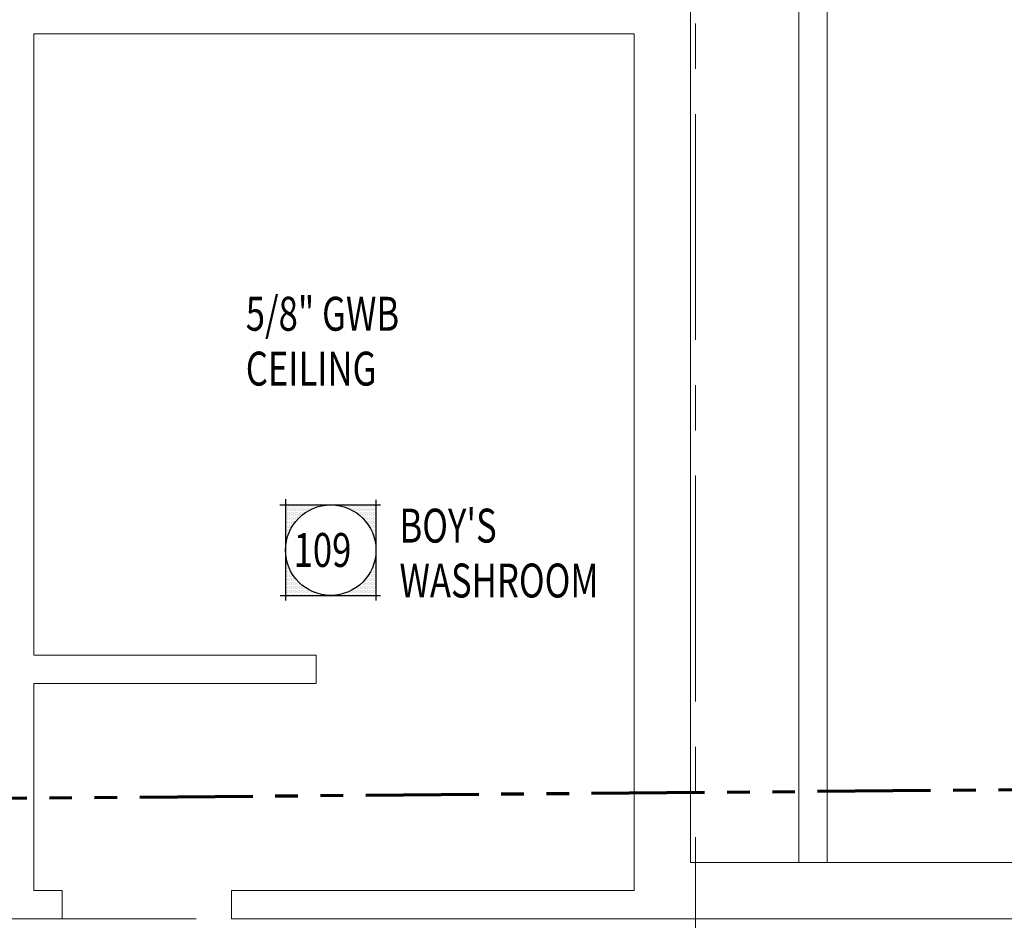
# Model space of a CAD drawing. Units: inches. Extents: x -2 to 13746, y -3167 to 2094.
# Drawn here: x 7708 to 7917, y 947 to 1138 of the extents above; entities that cross this region are included whole.
import ezdxf

# ---------------------------------------------------------------- set-up
doc = ezdxf.new("R2010")
doc.units = ezdxf.units.IN
doc.header["$LTSCALE"] = 48
doc.header["$MEASUREMENT"] = 0
doc.linetypes.add('CENTER', pattern=[2, 1.25, -0.25, 0.25, -0.25])
doc.linetypes.add('PHANTOM2', pattern=[1.25, 0.625, -0.125, 0.125, -0.125, 0.125, -0.125])
doc.layers.get('0').update_dxf_attribs({"linetype": 'CONTINUOUS'})
for name, color, linetype, lineweight in [('BAYLINE', 1, 'CENTER', 13), ('HATCH', 1, 'CONTINUOUS', 13), ('match line', 26, 'PHANTOM2', 70), ('TEXT10250', 2, 'CONTINUOUS', 25), ('WALLS', 3, 'CONTINUOUS', 13)]:
    doc.layers.add(name, color=color, linetype=linetype, lineweight=lineweight)
doc.styles.add('ROMANS', font='romans', dxfattribs={"width": 0.75, "height": 10})

msp = doc.modelspace()

# ---------------------------------------------------------------- linework, layer by layer
at = {"color": 0}
for p, q in [((7764.53, 1034.76), (7764.53, 1034.76)), ((7764.53, 1034.19), (7764.53, 1034.19)), ((7764.53, 1033.63), (7764.53, 1033.63)), ((7764.67, 1035.04), (7764.67, 1035.04)), ((7764.67, 1034.47), (7764.67, 1034.47)), ((7764.67, 1033.91), (7764.67, 1033.91)), ((7764.67, 1033.35), (7764.67, 1033.35)), ((7764.81, 1034.76), (7764.81, 1034.76)), ((7764.81, 1034.19), (7764.81, 1034.19)), ((7764.81, 1033.63), (7764.81, 1033.63)), ((7764.95, 1035.04), (7764.95, 1035.04)), ((7764.95, 1034.47), (7764.95, 1034.47)), ((7764.95, 1033.91), (7764.95, 1033.91)), ((7764.95, 1033.35), (7764.95, 1033.35)), ((7765.09, 1034.76), (7765.09, 1034.76)), ((7765.09, 1034.19), (7765.09, 1034.19)), ((7765.09, 1033.63), (7765.09, 1033.63)), ((7765.23, 1035.04), (7765.23, 1035.04)), ((7765.23, 1034.47), (7765.23, 1034.47)), ((7765.23, 1033.91), (7765.23, 1033.91)), ((7765.23, 1033.35), (7765.23, 1033.35)), ((7765.37, 1034.76), (7765.37, 1034.76)), ((7765.37, 1034.19), (7765.37, 1034.19)), ((7765.37, 1033.63), (7765.37, 1033.63)), ((7765.51, 1035.04), (7765.51, 1035.04)), ((7765.51, 1034.47), (7765.51, 1034.47)), ((7765.51, 1033.91), (7765.51, 1033.91)), ((7765.51, 1033.35), (7765.51, 1033.35)), ((7765.65, 1034.76), (7765.65, 1034.76)), ((7765.65, 1034.19), (7765.65, 1034.19)), ((7765.65, 1033.63), (7765.65, 1033.63)), ((7765.79, 1035.04), (7765.79, 1035.04)), ((7765.79, 1034.47), (7765.79, 1034.47)), ((7765.79, 1033.91), (7765.79, 1033.91)), ((7765.79, 1033.35), (7765.79, 1033.35)), ((7765.93, 1034.76), (7765.93, 1034.76)), ((7765.93, 1034.19), (7765.93, 1034.19)), ((7765.93, 1033.63), (7765.93, 1033.63)), ((7766.07, 1035.04), (7766.07, 1035.04)), ((7766.07, 1034.47), (7766.07, 1034.47)), ((7766.07, 1033.91), (7766.07, 1033.91)), ((7766.07, 1033.35), (7766.07, 1033.35)), ((7766.21, 1034.76), (7766.21, 1034.76)), ((7766.21, 1034.19), (7766.21, 1034.19)), ((7766.21, 1033.63), (7766.21, 1033.63)), ((7766.35, 1035.04), (7766.35, 1035.04)), ((7766.35, 1034.47), (7766.35, 1034.47)), ((7766.35, 1033.91), (7766.35, 1033.91)), ((7766.35, 1033.35), (7766.35, 1033.35)), ((7766.49, 1034.76), (7766.49, 1034.76)), ((7766.49, 1034.19), (7766.49, 1034.19)), ((7766.49, 1033.63), (7766.49, 1033.63)), ((7766.63, 1035.04), (7766.63, 1035.04)), ((7766.63, 1034.47), (7766.63, 1034.47)), ((7766.63, 1033.91), (7766.63, 1033.91)), ((7766.63, 1033.35), (7766.63, 1033.35)), ((7766.78, 1034.76), (7766.78, 1034.76)), ((7766.78, 1034.19), (7766.78, 1034.19)), ((7766.78, 1033.63), (7766.78, 1033.63)), ((7766.92, 1035.04), (7766.92, 1035.04)), ((7766.92, 1034.47), (7766.92, 1034.47)), ((7766.92, 1033.91), (7766.92, 1033.91)), ((7766.92, 1033.35), (7766.92, 1033.35)), ((7767.06, 1034.76), (7767.06, 1034.76)), ((7767.06, 1034.19), (7767.06, 1034.19)), ((7767.06, 1033.63), (7767.06, 1033.63)), ((7767.2, 1035.04), (7767.2, 1035.04)), ((7767.2, 1034.47), (7767.2, 1034.47)), ((7767.2, 1033.91), (7767.2, 1033.91)), ((7767.2, 1033.35), (7767.2, 1033.35)), ((7767.34, 1034.76), (7767.34, 1034.76)), ((7767.34, 1034.19), (7767.34, 1034.19)), ((7767.34, 1033.63), (7767.34, 1033.63)), ((7767.48, 1035.04), (7767.48, 1035.04)), ((7767.48, 1034.47), (7767.48, 1034.47)), ((7767.48, 1033.91), (7767.48, 1033.91)), ((7767.48, 1033.35), (7767.48, 1033.35)), ((7767.62, 1034.76), (7767.62, 1034.76)), ((7767.62, 1034.19), (7767.62, 1034.19)), ((7767.62, 1033.63), (7767.62, 1033.63)), ((7767.76, 1035.04), (7767.76, 1035.04)), ((7767.76, 1034.47), (7767.76, 1034.47)), ((7767.76, 1033.91), (7767.76, 1033.91)), ((7767.76, 1033.35), (7767.76, 1033.35)), ((7767.9, 1034.76), (7767.9, 1034.76)), ((7767.9, 1034.19), (7767.9, 1034.19)), ((7767.9, 1033.63), (7767.9, 1033.63)), ((7768.04, 1035.04), (7768.04, 1035.04)), ((7768.04, 1034.47), (7768.04, 1034.47)), ((7768.04, 1033.91), (7768.04, 1033.91)), ((7768.04, 1033.35), (7768.04, 1033.35)), ((7768.18, 1034.76), (7768.18, 1034.76)), ((7768.18, 1034.19), (7768.18, 1034.19)), ((7768.18, 1033.63), (7768.18, 1033.63)), ((7768.32, 1035.04), (7768.32, 1035.04)), ((7768.32, 1034.47), (7768.32, 1034.47)), ((7768.32, 1033.91), (7768.32, 1033.91)), ((7768.32, 1033.35), (7768.32, 1033.35)), ((7768.46, 1034.76), (7768.46, 1034.76)), ((7768.46, 1034.19), (7768.46, 1034.19)), ((7768.46, 1033.63), (7768.46, 1033.63)), ((7768.6, 1035.04), (7768.6, 1035.04)), ((7768.6, 1034.47), (7768.6, 1034.47)), ((7768.6, 1033.91), (7768.6, 1033.91)), ((7768.74, 1034.76), (7768.74, 1034.76)), ((7768.74, 1034.19), (7768.74, 1034.19)), ((7768.74, 1033.63), (7768.74, 1033.63)), ((7768.88, 1035.04), (7768.88, 1035.04)), ((7768.88, 1034.47), (7768.88, 1034.47)), ((7768.88, 1033.91), (7768.88, 1033.91)), ((7769.03, 1034.76), (7769.03, 1034.76)), ((7769.03, 1034.19), (7769.03, 1034.19)), ((7769.17, 1035.04), (7769.17, 1035.04)), ((7769.17, 1034.47), (7769.17, 1034.47)), ((7769.17, 1033.91), (7769.17, 1033.91)), ((7769.31, 1034.76), (7769.31, 1034.76)), ((7769.31, 1034.19), (7769.31, 1034.19)), ((7769.45, 1035.04), (7769.45, 1035.04)), ((7769.45, 1034.47), (7769.45, 1034.47)), ((7769.59, 1034.76), (7769.59, 1034.76)), ((7769.59, 1034.19), (7769.59, 1034.19)), ((7769.73, 1035.04), (7769.73, 1035.04)), ((7769.73, 1034.47), (7769.73, 1034.47)), ((7769.87, 1034.76), (7769.87, 1034.76)), ((7769.87, 1034.19), (7769.87, 1034.19)), ((7770.01, 1035.04), (7770.01, 1035.04)), ((7770.01, 1034.47), (7770.01, 1034.47)), ((7770.15, 1034.76), (7770.15, 1034.76)), ((7770.29, 1035.04), (7770.29, 1035.04)), ((7770.29, 1034.47), (7770.29, 1034.47)), ((7770.43, 1034.76), (7770.43, 1034.76)), ((7770.57, 1035.04), (7770.57, 1035.04)), ((7770.71, 1034.76), (7770.71, 1034.76)), ((7770.85, 1035.04), (7770.85, 1035.04)), ((7770.99, 1034.76), (7770.99, 1034.76)), ((7771.13, 1035.04), (7771.13, 1035.04)), ((7771.28, 1034.76), (7771.28, 1034.76)), ((7771.42, 1035.04), (7771.42, 1035.04)), ((7771.7, 1035.04), (7771.7, 1035.04)), ((7771.98, 1035.04), (7771.98, 1035.04)), ((7772.26, 1035.04), (7772.26, 1035.04)), ((7772.54, 1035.04), (7772.54, 1035.04)), ((7775.63, 1035.04), (7775.63, 1035.04)), ((7775.92, 1035.04), (7775.92, 1035.04)), ((7776.2, 1035.04), (7776.2, 1035.04)), ((7776.48, 1035.04), (7776.48, 1035.04)), ((7776.76, 1035.04), (7776.76, 1035.04)), ((7776.9, 1034.76), (7776.9, 1034.76)), ((7777.04, 1035.04), (7777.04, 1035.04)), ((7777.18, 1034.76), (7777.18, 1034.76)), ((7777.32, 1035.04), (7777.32, 1035.04)), ((7777.46, 1034.76), (7777.46, 1034.76)), ((7777.6, 1035.04), (7777.6, 1035.04)), ((7777.6, 1034.47), (7777.6, 1034.47)), ((7777.74, 1034.76), (7777.74, 1034.76)), ((7777.88, 1035.04), (7777.88, 1035.04)), ((7777.88, 1034.47), (7777.88, 1034.47)), ((7778.03, 1034.76), (7778.03, 1034.76)), ((7778.17, 1035.04), (7778.17, 1035.04)), ((7778.17, 1034.47), (7778.17, 1034.47)), ((7778.31, 1034.76), (7778.31, 1034.76)), ((7778.31, 1034.19), (7778.31, 1034.19)), ((7778.45, 1035.04), (7778.45, 1035.04)), ((7778.45, 1034.47), (7778.45, 1034.47)), ((7778.59, 1034.76), (7778.59, 1034.76)), ((7778.59, 1034.19), (7778.59, 1034.19)), ((7778.73, 1035.04), (7778.73, 1035.04)), ((7778.73, 1034.47), (7778.73, 1034.47)), ((7778.87, 1034.76), (7778.87, 1034.76)), ((7778.87, 1034.19), (7778.87, 1034.19)), ((7779.01, 1035.04), (7779.01, 1035.04)), ((7779.01, 1034.47), (7779.01, 1034.47)), ((7779.01, 1033.91), (7779.01, 1033.91)), ((7779.15, 1034.76), (7779.15, 1034.76)), ((7779.15, 1034.19), (7779.15, 1034.19)), ((7779.29, 1035.04), (7779.29, 1035.04)), ((7779.29, 1034.47), (7779.29, 1034.47)), ((7779.29, 1033.91), (7779.29, 1033.91)), ((7779.43, 1034.76), (7779.43, 1034.76)), ((7779.43, 1034.19), (7779.43, 1034.19)), ((7779.43, 1033.63), (7779.43, 1033.63)), ((7779.57, 1035.04), (7779.57, 1035.04)), ((7779.57, 1034.47), (7779.57, 1034.47)), ((7779.57, 1033.91), (7779.57, 1033.91)), ((7779.71, 1034.76), (7779.71, 1034.76)), ((7779.71, 1034.19), (7779.71, 1034.19)), ((7779.71, 1033.63), (7779.71, 1033.63)), ((7779.85, 1035.04), (7779.85, 1035.04)), ((7779.85, 1034.47), (7779.85, 1034.47)), ((7779.85, 1033.91), (7779.85, 1033.91)), ((7779.85, 1033.35), (7779.85, 1033.35)), ((7779.99, 1034.76), (7779.99, 1034.76)), ((7779.99, 1034.19), (7779.99, 1034.19)), ((7779.99, 1033.63), (7779.99, 1033.63)), ((7780.13, 1035.04), (7780.13, 1035.04)), ((7780.13, 1034.47), (7780.13, 1034.47)), ((7780.13, 1033.91), (7780.13, 1033.91)), ((7780.13, 1033.35), (7780.13, 1033.35)), ((7780.28, 1034.76), (7780.28, 1034.76)), ((7780.28, 1034.19), (7780.28, 1034.19)), ((7780.28, 1033.63), (7780.28, 1033.63)), ((7780.42, 1035.04), (7780.42, 1035.04)), ((7780.42, 1034.47), (7780.42, 1034.47)), ((7780.42, 1033.91), (7780.42, 1033.91)), ((7780.42, 1033.35), (7780.42, 1033.35)), ((7780.56, 1034.76), (7780.56, 1034.76)), ((7780.56, 1034.19), (7780.56, 1034.19)), ((7780.56, 1033.63), (7780.56, 1033.63)), ((7780.7, 1035.04), (7780.7, 1035.04)), ((7780.7, 1034.47), (7780.7, 1034.47)), ((7780.7, 1033.91), (7780.7, 1033.91)), ((7780.7, 1033.35), (7780.7, 1033.35)), ((7780.84, 1034.76), (7780.84, 1034.76)), ((7780.84, 1034.19), (7780.84, 1034.19)), ((7780.84, 1033.63), (7780.84, 1033.63)), ((7780.98, 1035.04), (7780.98, 1035.04)), ((7780.98, 1034.47), (7780.98, 1034.47)), ((7780.98, 1033.91), (7780.98, 1033.91)), ((7780.98, 1033.35), (7780.98, 1033.35)), ((7781.12, 1034.76), (7781.12, 1034.76)), ((7781.12, 1034.19), (7781.12, 1034.19)), ((7781.12, 1033.63), (7781.12, 1033.63)), ((7781.26, 1035.04), (7781.26, 1035.04)), ((7781.26, 1034.47), (7781.26, 1034.47)), ((7781.26, 1033.91), (7781.26, 1033.91)), ((7781.26, 1033.35), (7781.26, 1033.35)), ((7781.4, 1034.76), (7781.4, 1034.76)), ((7781.4, 1034.19), (7781.4, 1034.19)), ((7781.4, 1033.63), (7781.4, 1033.63)), ((7781.54, 1035.04), (7781.54, 1035.04)), ((7781.54, 1034.47), (7781.54, 1034.47)), ((7781.54, 1033.91), (7781.54, 1033.91)), ((7781.54, 1033.35), (7781.54, 1033.35)), ((7781.68, 1034.76), (7781.68, 1034.76)), ((7781.68, 1034.19), (7781.68, 1034.19)), ((7781.68, 1033.63), (7781.68, 1033.63)), ((7781.82, 1035.04), (7781.82, 1035.04)), ((7781.82, 1034.47), (7781.82, 1034.47)), ((7781.82, 1033.91), (7781.82, 1033.91)), ((7781.82, 1033.35), (7781.82, 1033.35)), ((7781.96, 1034.76), (7781.96, 1034.76)), ((7781.96, 1034.19), (7781.96, 1034.19)), ((7781.96, 1033.63), (7781.96, 1033.63)), ((7782.1, 1035.04), (7782.1, 1035.04)), ((7782.1, 1034.47), (7782.1, 1034.47)), ((7782.1, 1033.91), (7782.1, 1033.91)), ((7782.1, 1033.35), (7782.1, 1033.35)), ((7782.24, 1034.76), (7782.24, 1034.76)), ((7782.24, 1034.19), (7782.24, 1034.19)), ((7782.24, 1033.63), (7782.24, 1033.63)), ((7782.38, 1035.04), (7782.38, 1035.04)), ((7782.38, 1034.47), (7782.38, 1034.47)), ((7782.38, 1033.91), (7782.38, 1033.91)), ((7782.38, 1033.35), (7782.38, 1033.35)), ((7782.53, 1034.76), (7782.53, 1034.76)), ((7782.53, 1034.19), (7782.53, 1034.19)), ((7782.53, 1033.63), (7782.53, 1033.63)), ((7782.67, 1035.04), (7782.67, 1035.04)), ((7782.67, 1034.47), (7782.67, 1034.47)), ((7782.67, 1033.91), (7782.67, 1033.91)), ((7782.67, 1033.35), (7782.67, 1033.35)), ((7782.81, 1034.76), (7782.81, 1034.76)), ((7782.81, 1034.19), (7782.81, 1034.19)), ((7782.81, 1033.63), (7782.81, 1033.63)), ((7782.95, 1035.04), (7782.95, 1035.04)), ((7782.95, 1034.47), (7782.95, 1034.47)), ((7782.95, 1033.91), (7782.95, 1033.91)), ((7782.95, 1033.35), (7782.95, 1033.35)), ((7783.09, 1034.76), (7783.09, 1034.76)), ((7783.09, 1034.19), (7783.09, 1034.19)), ((7783.09, 1033.63), (7783.09, 1033.63)), ((7783.23, 1035.04), (7783.23, 1035.04)), ((7783.23, 1034.47), (7783.23, 1034.47)), ((7783.23, 1033.91), (7783.23, 1033.91)), ((7783.23, 1033.35), (7783.23, 1033.35)), ((7783.37, 1034.76), (7783.37, 1034.76)), ((7783.37, 1034.19), (7783.37, 1034.19)), ((7783.37, 1033.63), (7783.37, 1033.63)), ((7783.51, 1035.04), (7783.51, 1035.04)), ((7783.51, 1034.47), (7783.51, 1034.47)), ((7783.51, 1033.91), (7783.51, 1033.91)), ((7783.51, 1033.35), (7783.51, 1033.35)), ((7783.65, 1034.76), (7783.65, 1034.76)), ((7783.65, 1034.19), (7783.65, 1034.19)), ((7783.65, 1033.63), (7783.65, 1033.63)), ((7764.53, 1033.07), (7764.53, 1033.07)), ((7764.53, 1032.51), (7764.53, 1032.51)), ((7764.53, 1031.94), (7764.53, 1031.94)), ((7764.53, 1031.38), (7764.53, 1031.38)), ((7764.67, 1032.79), (7764.67, 1032.79)), ((7764.67, 1032.22), (7764.67, 1032.22)), ((7764.67, 1031.66), (7764.67, 1031.66)), ((7764.81, 1033.07), (7764.81, 1033.07)), ((7764.81, 1032.51), (7764.81, 1032.51)), ((7764.81, 1031.94), (7764.81, 1031.94)), ((7764.81, 1031.38), (7764.81, 1031.38)), ((7764.95, 1032.79), (7764.95, 1032.79)), ((7764.95, 1032.22), (7764.95, 1032.22)), ((7764.95, 1031.66), (7764.95, 1031.66)), ((7765.09, 1033.07), (7765.09, 1033.07)), ((7765.09, 1032.51), (7765.09, 1032.51)), ((7765.09, 1031.94), (7765.09, 1031.94)), ((7765.09, 1031.38), (7765.09, 1031.38)), ((7765.23, 1032.79), (7765.23, 1032.79)), ((7765.23, 1032.22), (7765.23, 1032.22)), ((7765.23, 1031.66), (7765.23, 1031.66)), ((7765.37, 1033.07), (7765.37, 1033.07)), ((7765.37, 1032.51), (7765.37, 1032.51)), ((7765.37, 1031.94), (7765.37, 1031.94)), ((7765.37, 1031.38), (7765.37, 1031.38)), ((7765.51, 1032.79), (7765.51, 1032.79)), ((7765.51, 1032.22), (7765.51, 1032.22)), ((7765.51, 1031.66), (7765.51, 1031.66)), ((7765.65, 1033.07), (7765.65, 1033.07)), ((7765.65, 1032.51), (7765.65, 1032.51)), ((7765.65, 1031.94), (7765.65, 1031.94)), ((7765.65, 1031.38), (7765.65, 1031.38)), ((7765.79, 1032.79), (7765.79, 1032.79)), ((7765.79, 1032.22), (7765.79, 1032.22)), ((7765.79, 1031.66), (7765.79, 1031.66)), ((7765.93, 1033.07), (7765.93, 1033.07)), ((7765.93, 1032.51), (7765.93, 1032.51)), ((7765.93, 1031.94), (7765.93, 1031.94)), ((7765.93, 1031.38), (7765.93, 1031.38)), ((7766.07, 1032.79), (7766.07, 1032.79)), ((7766.07, 1032.22), (7766.07, 1032.22)), ((7766.07, 1031.66), (7766.07, 1031.66)), ((7766.21, 1033.07), (7766.21, 1033.07)), ((7766.21, 1032.51), (7766.21, 1032.51)), ((7766.21, 1031.94), (7766.21, 1031.94)), ((7766.21, 1031.38), (7766.21, 1031.38)), ((7766.35, 1032.79), (7766.35, 1032.79)), ((7766.35, 1032.22), (7766.35, 1032.22)), ((7766.35, 1031.66), (7766.35, 1031.66)), ((7766.49, 1033.07), (7766.49, 1033.07)), ((7766.49, 1032.51), (7766.49, 1032.51)), ((7766.49, 1031.94), (7766.49, 1031.94)), ((7766.63, 1032.79), (7766.63, 1032.79)), ((7766.63, 1032.22), (7766.63, 1032.22)), ((7766.63, 1031.66), (7766.63, 1031.66)), ((7766.78, 1033.07), (7766.78, 1033.07)), ((7766.78, 1032.51), (7766.78, 1032.51)), ((7766.78, 1031.94), (7766.78, 1031.94)), ((7766.92, 1032.79), (7766.92, 1032.79)), ((7766.92, 1032.22), (7766.92, 1032.22)), ((7767.06, 1033.07), (7767.06, 1033.07)), ((7767.06, 1032.51), (7767.06, 1032.51)), ((7767.2, 1032.79), (7767.2, 1032.79)), ((7767.34, 1033.07), (7767.34, 1033.07)), ((7767.34, 1032.51), (7767.34, 1032.51)), ((7767.48, 1032.79), (7767.48, 1032.79)), ((7767.62, 1033.07), (7767.62, 1033.07)), ((7767.9, 1033.07), (7767.9, 1033.07)), ((7780.28, 1033.07), (7780.28, 1033.07)), ((7780.42, 1032.79), (7780.42, 1032.79)), ((7780.56, 1033.07), (7780.56, 1033.07)), ((7780.7, 1032.79), (7780.7, 1032.79)), ((7780.84, 1033.07), (7780.84, 1033.07)), ((7780.84, 1032.51), (7780.84, 1032.51)), ((7780.98, 1032.79), (7780.98, 1032.79)), ((7780.98, 1032.22), (7780.98, 1032.22)), ((7781.12, 1033.07), (7781.12, 1033.07)), ((7781.12, 1032.51), (7781.12, 1032.51)), ((7781.26, 1032.79), (7781.26, 1032.79)), ((7781.26, 1032.22), (7781.26, 1032.22)), ((7781.4, 1033.07), (7781.4, 1033.07)), ((7781.4, 1032.51), (7781.4, 1032.51)), ((7781.4, 1031.94), (7781.4, 1031.94)), ((7781.54, 1032.79), (7781.54, 1032.79)), ((7781.54, 1032.22), (7781.54, 1032.22)), ((7781.54, 1031.66), (7781.54, 1031.66)), ((7781.68, 1033.07), (7781.68, 1033.07)), ((7781.68, 1032.51), (7781.68, 1032.51)), ((7781.68, 1031.94), (7781.68, 1031.94)), ((7781.82, 1032.79), (7781.82, 1032.79)), ((7781.82, 1032.22), (7781.82, 1032.22)), ((7781.82, 1031.66), (7781.82, 1031.66)), ((7781.96, 1033.07), (7781.96, 1033.07)), ((7781.96, 1032.51), (7781.96, 1032.51)), ((7781.96, 1031.94), (7781.96, 1031.94)), ((7781.96, 1031.38), (7781.96, 1031.38)), ((7782.1, 1032.79), (7782.1, 1032.79)), ((7782.1, 1032.22), (7782.1, 1032.22)), ((7782.1, 1031.66), (7782.1, 1031.66)), ((7782.24, 1033.07), (7782.24, 1033.07)), ((7782.24, 1032.51), (7782.24, 1032.51)), ((7782.24, 1031.94), (7782.24, 1031.94)), ((7782.24, 1031.38), (7782.24, 1031.38)), ((7782.38, 1032.79), (7782.38, 1032.79)), ((7782.38, 1032.22), (7782.38, 1032.22)), ((7782.38, 1031.66), (7782.38, 1031.66)), ((7782.53, 1033.07), (7782.53, 1033.07)), ((7782.53, 1032.51), (7782.53, 1032.51)), ((7782.53, 1031.94), (7782.53, 1031.94)), ((7782.53, 1031.38), (7782.53, 1031.38)), ((7782.67, 1032.79), (7782.67, 1032.79)), ((7782.67, 1032.22), (7782.67, 1032.22)), ((7782.67, 1031.66), (7782.67, 1031.66)), ((7782.81, 1033.07), (7782.81, 1033.07)), ((7782.81, 1032.51), (7782.81, 1032.51)), ((7782.81, 1031.94), (7782.81, 1031.94)), ((7782.81, 1031.38), (7782.81, 1031.38)), ((7782.95, 1032.79), (7782.95, 1032.79)), ((7782.95, 1032.22), (7782.95, 1032.22)), ((7782.95, 1031.66), (7782.95, 1031.66)), ((7783.09, 1033.07), (7783.09, 1033.07)), ((7783.09, 1032.51), (7783.09, 1032.51)), ((7783.09, 1031.94), (7783.09, 1031.94)), ((7783.09, 1031.38), (7783.09, 1031.38)), ((7783.23, 1032.79), (7783.23, 1032.79)), ((7783.23, 1032.22), (7783.23, 1032.22)), ((7783.23, 1031.66), (7783.23, 1031.66)), ((7783.37, 1033.07), (7783.37, 1033.07)), ((7783.37, 1032.51), (7783.37, 1032.51)), ((7783.37, 1031.94), (7783.37, 1031.94)), ((7783.37, 1031.38), (7783.37, 1031.38)), ((7783.51, 1032.79), (7783.51, 1032.79)), ((7783.51, 1032.22), (7783.51, 1032.22)), ((7783.51, 1031.66), (7783.51, 1031.66)), ((7783.65, 1033.07), (7783.65, 1033.07)), ((7783.65, 1032.51), (7783.65, 1032.51)), ((7783.65, 1031.94), (7783.65, 1031.94)), ((7783.65, 1031.38), (7783.65, 1031.38)), ((7764.53, 1030.82), (7764.53, 1030.82)), ((7764.53, 1030.26), (7764.53, 1030.26)), ((7764.53, 1029.69), (7764.53, 1029.69)), ((7764.53, 1029.13), (7764.53, 1029.13)), ((7764.67, 1031.1), (7764.67, 1031.1)), ((7764.67, 1030.54), (7764.67, 1030.54)), ((7764.67, 1029.97), (7764.67, 1029.97)), ((7764.67, 1029.41), (7764.67, 1029.41)), ((7764.81, 1030.82), (7764.81, 1030.82)), ((7764.81, 1030.26), (7764.81, 1030.26)), ((7764.81, 1029.69), (7764.81, 1029.69)), ((7764.81, 1029.13), (7764.81, 1029.13)), ((7764.95, 1031.1), (7764.95, 1031.1)), ((7764.95, 1030.54), (7764.95, 1030.54)), ((7764.95, 1029.97), (7764.95, 1029.97)), ((7764.95, 1029.41), (7764.95, 1029.41)), ((7765.09, 1030.82), (7765.09, 1030.82)), ((7765.09, 1030.26), (7765.09, 1030.26)), ((7765.09, 1029.69), (7765.09, 1029.69)), ((7765.09, 1029.13), (7765.09, 1029.13)), ((7765.23, 1031.1), (7765.23, 1031.1)), ((7765.23, 1030.54), (7765.23, 1030.54)), ((7765.23, 1029.97), (7765.23, 1029.97)), ((7765.23, 1029.41), (7765.23, 1029.41)), ((7765.37, 1030.82), (7765.37, 1030.82)), ((7765.37, 1030.26), (7765.37, 1030.26)), ((7765.37, 1029.69), (7765.37, 1029.69)), ((7765.51, 1031.1), (7765.51, 1031.1)), ((7765.51, 1030.54), (7765.51, 1030.54)), ((7765.51, 1029.97), (7765.51, 1029.97)), ((7765.65, 1030.82), (7765.65, 1030.82)), ((7765.65, 1030.26), (7765.65, 1030.26)), ((7765.79, 1031.1), (7765.79, 1031.1)), ((7765.79, 1030.54), (7765.79, 1030.54)), ((7765.93, 1030.82), (7765.93, 1030.82)), ((7766.07, 1031.1), (7766.07, 1031.1)), ((7782.1, 1031.1), (7782.1, 1031.1)), ((7782.24, 1030.82), (7782.24, 1030.82)), ((7782.38, 1031.1), (7782.38, 1031.1)), ((7782.38, 1030.54), (7782.38, 1030.54)), ((7782.53, 1030.82), (7782.53, 1030.82)), ((7782.53, 1030.26), (7782.53, 1030.26)), ((7782.67, 1031.1), (7782.67, 1031.1)), ((7782.67, 1030.54), (7782.67, 1030.54)), ((7782.67, 1029.97), (7782.67, 1029.97)), ((7782.81, 1030.82), (7782.81, 1030.82)), ((7782.81, 1030.26), (7782.81, 1030.26)), ((7782.81, 1029.69), (7782.81, 1029.69)), ((7782.95, 1031.1), (7782.95, 1031.1)), ((7782.95, 1030.54), (7782.95, 1030.54)), ((7782.95, 1029.97), (7782.95, 1029.97)), ((7782.95, 1029.41), (7782.95, 1029.41)), ((7783.09, 1030.82), (7783.09, 1030.82)), ((7783.09, 1030.26), (7783.09, 1030.26)), ((7783.09, 1029.69), (7783.09, 1029.69)), ((7783.09, 1029.13), (7783.09, 1029.13)), ((7783.23, 1031.1), (7783.23, 1031.1)), ((7783.23, 1030.54), (7783.23, 1030.54)), ((7783.23, 1029.97), (7783.23, 1029.97)), ((7783.23, 1029.41), (7783.23, 1029.41)), ((7783.37, 1030.82), (7783.37, 1030.82)), ((7783.37, 1030.26), (7783.37, 1030.26)), ((7783.37, 1029.69), (7783.37, 1029.69)), ((7783.37, 1029.13), (7783.37, 1029.13)), ((7783.51, 1031.1), (7783.51, 1031.1)), ((7783.51, 1030.54), (7783.51, 1030.54)), ((7783.51, 1029.97), (7783.51, 1029.97)), ((7783.51, 1029.41), (7783.51, 1029.41)), ((7783.65, 1030.82), (7783.65, 1030.82)), ((7783.65, 1030.26), (7783.65, 1030.26)), ((7783.65, 1029.69), (7783.65, 1029.69)), ((7783.65, 1029.13), (7783.65, 1029.13)), ((7764.53, 1028.57), (7764.53, 1028.57)), ((7764.53, 1028.01), (7764.53, 1028.01)), ((7764.53, 1027.44), (7764.53, 1027.44)), ((7764.67, 1028.85), (7764.67, 1028.85)), ((7764.67, 1028.29), (7764.67, 1028.29)), ((7764.67, 1027.72), (7764.67, 1027.72)), ((7764.81, 1028.57), (7764.81, 1028.57)), ((7764.95, 1028.85), (7764.95, 1028.85)), ((7783.23, 1028.85), (7783.23, 1028.85)), ((7783.37, 1028.57), (7783.37, 1028.57)), ((7783.37, 1028.01), (7783.37, 1028.01)), ((7783.51, 1028.85), (7783.51, 1028.85)), ((7783.51, 1028.29), (7783.51, 1028.29)), ((7783.51, 1027.72), (7783.51, 1027.72)), ((7783.65, 1028.57), (7783.65, 1028.57)), ((7783.65, 1028.01), (7783.65, 1028.01)), ((7783.65, 1027.44), (7783.65, 1027.44)), ((7764.53, 1026.88), (7764.53, 1026.88)), ((7783.65, 1026.88), (7783.65, 1026.88)), ((7783.65, 1026.32), (7783.65, 1026.32)), ((7764.53, 1024.07), (7764.53, 1024.07)), ((7764.53, 1023.51), (7764.53, 1023.51)), ((7764.53, 1022.94), (7764.53, 1022.94)), ((7764.67, 1023.22), (7764.67, 1023.22)), ((7783.37, 1022.94), (7783.37, 1022.94)), ((7783.51, 1023.79), (7783.51, 1023.79)), ((7783.51, 1023.22), (7783.51, 1023.22)), ((7783.65, 1024.63), (7783.65, 1024.63)), ((7783.65, 1024.07), (7783.65, 1024.07)), ((7783.65, 1023.51), (7783.65, 1023.51)), ((7783.65, 1022.94), (7783.65, 1022.94)), ((7764.53, 1022.38), (7764.53, 1022.38)), ((7764.53, 1021.82), (7764.53, 1021.82)), ((7764.53, 1021.26), (7764.53, 1021.26)), ((7764.67, 1022.66), (7764.67, 1022.66)), ((7764.67, 1022.1), (7764.67, 1022.1)), ((7764.67, 1021.54), (7764.67, 1021.54)), ((7764.67, 1020.97), (7764.67, 1020.97)), ((7764.81, 1022.38), (7764.81, 1022.38)), ((7764.81, 1021.82), (7764.81, 1021.82)), ((7764.81, 1021.26), (7764.81, 1021.26)), ((7764.95, 1022.1), (7764.95, 1022.1)), ((7764.95, 1021.54), (7764.95, 1021.54)), ((7764.95, 1020.97), (7764.95, 1020.97)), ((7765.09, 1021.82), (7765.09, 1021.82)), ((7765.09, 1021.26), (7765.09, 1021.26)), ((7765.23, 1021.54), (7765.23, 1021.54)), ((7765.23, 1020.97), (7765.23, 1020.97)), ((7765.37, 1021.26), (7765.37, 1021.26)), ((7765.51, 1020.97), (7765.51, 1020.97)), ((7782.67, 1020.97), (7782.67, 1020.97)), ((7782.81, 1021.26), (7782.81, 1021.26)), ((7782.95, 1021.54), (7782.95, 1021.54)), ((7782.95, 1020.97), (7782.95, 1020.97)), ((7783.09, 1021.82), (7783.09, 1021.82)), ((7783.09, 1021.26), (7783.09, 1021.26)), ((7783.23, 1022.66), (7783.23, 1022.66)), ((7783.23, 1022.1), (7783.23, 1022.1)), ((7783.23, 1021.54), (7783.23, 1021.54)), ((7783.23, 1020.97), (7783.23, 1020.97)), ((7783.37, 1022.38), (7783.37, 1022.38)), ((7783.37, 1021.82), (7783.37, 1021.82)), ((7783.37, 1021.26), (7783.37, 1021.26)), ((7783.51, 1022.66), (7783.51, 1022.66)), ((7783.51, 1022.1), (7783.51, 1022.1)), ((7783.51, 1021.54), (7783.51, 1021.54)), ((7783.51, 1020.97), (7783.51, 1020.97)), ((7783.65, 1022.38), (7783.65, 1022.38)), ((7783.65, 1021.82), (7783.65, 1021.82)), ((7783.65, 1021.26), (7783.65, 1021.26)), ((7764.53, 1020.69), (7764.53, 1020.69)), ((7764.53, 1020.13), (7764.53, 1020.13)), ((7764.53, 1019.57), (7764.53, 1019.57)), ((7764.53, 1019.01), (7764.53, 1019.01)), ((7764.67, 1020.41), (7764.67, 1020.41)), ((7764.67, 1019.85), (7764.67, 1019.85)), ((7764.67, 1019.29), (7764.67, 1019.29)), ((7764.67, 1018.72), (7764.67, 1018.72)), ((7764.81, 1020.69), (7764.81, 1020.69)), ((7764.81, 1020.13), (7764.81, 1020.13)), ((7764.81, 1019.57), (7764.81, 1019.57)), ((7764.81, 1019.01), (7764.81, 1019.01)), ((7764.95, 1020.41), (7764.95, 1020.41)), ((7764.95, 1019.85), (7764.95, 1019.85)), ((7764.95, 1019.29), (7764.95, 1019.29)), ((7764.95, 1018.72), (7764.95, 1018.72)), ((7765.09, 1020.69), (7765.09, 1020.69)), ((7765.09, 1020.13), (7765.09, 1020.13)), ((7765.09, 1019.57), (7765.09, 1019.57)), ((7765.09, 1019.01), (7765.09, 1019.01)), ((7765.23, 1020.41), (7765.23, 1020.41)), ((7765.23, 1019.85), (7765.23, 1019.85)), ((7765.23, 1019.29), (7765.23, 1019.29)), ((7765.23, 1018.72), (7765.23, 1018.72)), ((7765.37, 1020.69), (7765.37, 1020.69)), ((7765.37, 1020.13), (7765.37, 1020.13)), ((7765.37, 1019.57), (7765.37, 1019.57)), ((7765.37, 1019.01), (7765.37, 1019.01)), ((7765.51, 1020.41), (7765.51, 1020.41)), ((7765.51, 1019.85), (7765.51, 1019.85)), ((7765.51, 1019.29), (7765.51, 1019.29)), ((7765.51, 1018.72), (7765.51, 1018.72)), ((7765.65, 1020.69), (7765.65, 1020.69)), ((7765.65, 1020.13), (7765.65, 1020.13)), ((7765.65, 1019.57), (7765.65, 1019.57)), ((7765.65, 1019.01), (7765.65, 1019.01)), ((7765.79, 1020.41), (7765.79, 1020.41)), ((7765.79, 1019.85), (7765.79, 1019.85)), ((7765.79, 1019.29), (7765.79, 1019.29)), ((7765.79, 1018.72), (7765.79, 1018.72)), ((7765.93, 1020.13), (7765.93, 1020.13)), ((7765.93, 1019.57), (7765.93, 1019.57)), ((7765.93, 1019.01), (7765.93, 1019.01)), ((7766.07, 1019.85), (7766.07, 1019.85)), ((7766.07, 1019.29), (7766.07, 1019.29)), ((7766.07, 1018.72), (7766.07, 1018.72)), ((7766.21, 1019.57), (7766.21, 1019.57)), ((7766.21, 1019.01), (7766.21, 1019.01)), ((7766.35, 1019.29), (7766.35, 1019.29)), ((7766.35, 1018.72), (7766.35, 1018.72)), ((7766.49, 1019.57), (7766.49, 1019.57)), ((7766.49, 1019.01), (7766.49, 1019.01)), ((7766.63, 1019.29), (7766.63, 1019.29)), ((7766.63, 1018.72), (7766.63, 1018.72)), ((7766.78, 1019.01), (7766.78, 1019.01)), ((7766.92, 1018.72), (7766.92, 1018.72)), ((7767.2, 1018.72), (7767.2, 1018.72)), ((7780.98, 1018.72), (7780.98, 1018.72)), ((7781.12, 1019.01), (7781.12, 1019.01)), ((7781.26, 1018.72), (7781.26, 1018.72)), ((7781.4, 1019.01), (7781.4, 1019.01)), ((7781.54, 1019.29), (7781.54, 1019.29)), ((7781.54, 1018.72), (7781.54, 1018.72)), ((7781.68, 1019.57), (7781.68, 1019.57)), ((7781.68, 1019.01), (7781.68, 1019.01)), ((7781.82, 1019.85), (7781.82, 1019.85)), ((7781.82, 1019.29), (7781.82, 1019.29)), ((7781.82, 1018.72), (7781.82, 1018.72)), ((7781.96, 1019.57), (7781.96, 1019.57)), ((7781.96, 1019.01), (7781.96, 1019.01)), ((7782.1, 1019.85), (7782.1, 1019.85)), ((7782.1, 1019.29), (7782.1, 1019.29)), ((7782.1, 1018.72), (7782.1, 1018.72)), ((7782.24, 1020.13), (7782.24, 1020.13)), ((7782.24, 1019.57), (7782.24, 1019.57)), ((7782.24, 1019.01), (7782.24, 1019.01)), ((7782.38, 1020.41), (7782.38, 1020.41)), ((7782.38, 1019.85), (7782.38, 1019.85)), ((7782.38, 1019.29), (7782.38, 1019.29)), ((7782.38, 1018.72), (7782.38, 1018.72)), ((7782.53, 1020.69), (7782.53, 1020.69)), ((7782.53, 1020.13), (7782.53, 1020.13)), ((7782.53, 1019.57), (7782.53, 1019.57)), ((7782.53, 1019.01), (7782.53, 1019.01)), ((7782.67, 1020.41), (7782.67, 1020.41)), ((7782.67, 1019.85), (7782.67, 1019.85)), ((7782.67, 1019.29), (7782.67, 1019.29)), ((7782.67, 1018.72), (7782.67, 1018.72)), ((7782.81, 1020.69), (7782.81, 1020.69)), ((7782.81, 1020.13), (7782.81, 1020.13)), ((7782.81, 1019.57), (7782.81, 1019.57)), ((7782.81, 1019.01), (7782.81, 1019.01)), ((7782.95, 1020.41), (7782.95, 1020.41)), ((7782.95, 1019.85), (7782.95, 1019.85)), ((7782.95, 1019.29), (7782.95, 1019.29)), ((7782.95, 1018.72), (7782.95, 1018.72)), ((7783.09, 1020.69), (7783.09, 1020.69)), ((7783.09, 1020.13), (7783.09, 1020.13)), ((7783.09, 1019.57), (7783.09, 1019.57)), ((7783.09, 1019.01), (7783.09, 1019.01)), ((7783.23, 1020.41), (7783.23, 1020.41)), ((7783.23, 1019.85), (7783.23, 1019.85)), ((7783.23, 1019.29), (7783.23, 1019.29)), ((7783.23, 1018.72), (7783.23, 1018.72)), ((7783.37, 1020.69), (7783.37, 1020.69)), ((7783.37, 1020.13), (7783.37, 1020.13)), ((7783.37, 1019.57), (7783.37, 1019.57)), ((7783.37, 1019.01), (7783.37, 1019.01)), ((7783.51, 1020.41), (7783.51, 1020.41)), ((7783.51, 1019.85), (7783.51, 1019.85)), ((7783.51, 1019.29), (7783.51, 1019.29)), ((7783.51, 1018.72), (7783.51, 1018.72)), ((7783.65, 1020.69), (7783.65, 1020.69)), ((7783.65, 1020.13), (7783.65, 1020.13)), ((7783.65, 1019.57), (7783.65, 1019.57)), ((7783.65, 1019.01), (7783.65, 1019.01)), ((7764.53, 1018.44), (7764.53, 1018.44)), ((7764.53, 1017.88), (7764.53, 1017.88)), ((7764.53, 1017.32), (7764.53, 1017.32)), ((7764.53, 1016.76), (7764.53, 1016.76)), ((7764.67, 1018.16), (7764.67, 1018.16)), ((7764.67, 1017.6), (7764.67, 1017.6)), ((7764.67, 1017.04), (7764.67, 1017.04)), ((7764.81, 1018.44), (7764.81, 1018.44)), ((7764.81, 1017.88), (7764.81, 1017.88)), ((7764.81, 1017.32), (7764.81, 1017.32)), ((7764.81, 1016.76), (7764.81, 1016.76)), ((7764.95, 1018.16), (7764.95, 1018.16)), ((7764.95, 1017.6), (7764.95, 1017.6)), ((7764.95, 1017.04), (7764.95, 1017.04)), ((7765.09, 1018.44), (7765.09, 1018.44)), ((7765.09, 1017.88), (7765.09, 1017.88)), ((7765.09, 1017.32), (7765.09, 1017.32)), ((7765.09, 1016.76), (7765.09, 1016.76)), ((7765.23, 1018.16), (7765.23, 1018.16)), ((7765.23, 1017.6), (7765.23, 1017.6)), ((7765.23, 1017.04), (7765.23, 1017.04)), ((7765.37, 1018.44), (7765.37, 1018.44)), ((7765.37, 1017.88), (7765.37, 1017.88)), ((7765.37, 1017.32), (7765.37, 1017.32)), ((7765.37, 1016.76), (7765.37, 1016.76)), ((7765.51, 1018.16), (7765.51, 1018.16)), ((7765.51, 1017.6), (7765.51, 1017.6)), ((7765.51, 1017.04), (7765.51, 1017.04)), ((7765.65, 1018.44), (7765.65, 1018.44)), ((7765.65, 1017.88), (7765.65, 1017.88)), ((7765.65, 1017.32), (7765.65, 1017.32)), ((7765.65, 1016.76), (7765.65, 1016.76)), ((7765.79, 1018.16), (7765.79, 1018.16)), ((7765.79, 1017.6), (7765.79, 1017.6)), ((7765.79, 1017.04), (7765.79, 1017.04)), ((7765.93, 1018.44), (7765.93, 1018.44)), ((7765.93, 1017.88), (7765.93, 1017.88)), ((7765.93, 1017.32), (7765.93, 1017.32)), ((7765.93, 1016.76), (7765.93, 1016.76)), ((7766.07, 1018.16), (7766.07, 1018.16)), ((7766.07, 1017.6), (7766.07, 1017.6)), ((7766.07, 1017.04), (7766.07, 1017.04)), ((7766.21, 1018.44), (7766.21, 1018.44)), ((7766.21, 1017.88), (7766.21, 1017.88)), ((7766.21, 1017.32), (7766.21, 1017.32)), ((7766.21, 1016.76), (7766.21, 1016.76)), ((7766.35, 1018.16), (7766.35, 1018.16)), ((7766.35, 1017.6), (7766.35, 1017.6)), ((7766.35, 1017.04), (7766.35, 1017.04)), ((7766.49, 1018.44), (7766.49, 1018.44)), ((7766.49, 1017.88), (7766.49, 1017.88)), ((7766.49, 1017.32), (7766.49, 1017.32)), ((7766.49, 1016.76), (7766.49, 1016.76)), ((7766.63, 1018.16), (7766.63, 1018.16)), ((7766.63, 1017.6), (7766.63, 1017.6)), ((7766.63, 1017.04), (7766.63, 1017.04)), ((7766.78, 1018.44), (7766.78, 1018.44)), ((7766.78, 1017.88), (7766.78, 1017.88)), ((7766.78, 1017.32), (7766.78, 1017.32)), ((7766.78, 1016.76), (7766.78, 1016.76)), ((7766.92, 1018.16), (7766.92, 1018.16)), ((7766.92, 1017.6), (7766.92, 1017.6)), ((7766.92, 1017.04), (7766.92, 1017.04)), ((7767.06, 1018.44), (7767.06, 1018.44)), ((7767.06, 1017.88), (7767.06, 1017.88)), ((7767.06, 1017.32), (7767.06, 1017.32)), ((7767.06, 1016.76), (7767.06, 1016.76)), ((7767.2, 1018.16), (7767.2, 1018.16)), ((7767.2, 1017.6), (7767.2, 1017.6)), ((7767.2, 1017.04), (7767.2, 1017.04)), ((7767.34, 1018.44), (7767.34, 1018.44)), ((7767.34, 1017.88), (7767.34, 1017.88)), ((7767.34, 1017.32), (7767.34, 1017.32)), ((7767.34, 1016.76), (7767.34, 1016.76)), ((7767.48, 1018.16), (7767.48, 1018.16)), ((7767.48, 1017.6), (7767.48, 1017.6)), ((7767.48, 1017.04), (7767.48, 1017.04)), ((7767.62, 1017.88), (7767.62, 1017.88)), ((7767.62, 1017.32), (7767.62, 1017.32)), ((7767.62, 1016.76), (7767.62, 1016.76)), ((7767.76, 1018.16), (7767.76, 1018.16)), ((7767.76, 1017.6), (7767.76, 1017.6)), ((7767.76, 1017.04), (7767.76, 1017.04)), ((7767.9, 1017.88), (7767.9, 1017.88)), ((7767.9, 1017.32), (7767.9, 1017.32)), ((7767.9, 1016.76), (7767.9, 1016.76)), ((7768.04, 1017.6), (7768.04, 1017.6)), ((7768.04, 1017.04), (7768.04, 1017.04)), ((7768.18, 1017.88), (7768.18, 1017.88)), ((7768.18, 1017.32), (7768.18, 1017.32)), ((7768.18, 1016.76), (7768.18, 1016.76)), ((7768.32, 1017.6), (7768.32, 1017.6)), ((7768.32, 1017.04), (7768.32, 1017.04)), ((7768.46, 1017.32), (7768.46, 1017.32)), ((7768.46, 1016.76), (7768.46, 1016.76)), ((7768.6, 1017.6), (7768.6, 1017.6)), ((7768.6, 1017.04), (7768.6, 1017.04)), ((7768.74, 1017.32), (7768.74, 1017.32)), ((7768.74, 1016.76), (7768.74, 1016.76)), ((7768.88, 1017.04), (7768.88, 1017.04)), ((7769.03, 1017.32), (7769.03, 1017.32)), ((7769.03, 1016.76), (7769.03, 1016.76)), ((7769.17, 1017.04), (7769.17, 1017.04)), ((7769.31, 1016.76), (7769.31, 1016.76)), ((7769.45, 1017.04), (7769.45, 1017.04)), ((7769.59, 1016.76), (7769.59, 1016.76)), ((7769.87, 1016.76), (7769.87, 1016.76)), ((7770.15, 1016.76), (7770.15, 1016.76)), ((7778.03, 1016.76), (7778.03, 1016.76)), ((7778.31, 1016.76), (7778.31, 1016.76)), ((7778.59, 1016.76), (7778.59, 1016.76)), ((7778.73, 1017.04), (7778.73, 1017.04)), ((7778.87, 1016.76), (7778.87, 1016.76)), ((7779.01, 1017.04), (7779.01, 1017.04)), ((7779.15, 1017.32), (7779.15, 1017.32)), ((7779.15, 1016.76), (7779.15, 1016.76)), ((7779.29, 1017.04), (7779.29, 1017.04)), ((7779.43, 1017.32), (7779.43, 1017.32)), ((7779.43, 1016.76), (7779.43, 1016.76)), ((7779.57, 1017.6), (7779.57, 1017.6)), ((7779.57, 1017.04), (7779.57, 1017.04)), ((7779.71, 1017.32), (7779.71, 1017.32)), ((7779.71, 1016.76), (7779.71, 1016.76)), ((7779.85, 1017.6), (7779.85, 1017.6)), ((7779.85, 1017.04), (7779.85, 1017.04)), ((7779.99, 1017.88), (7779.99, 1017.88)), ((7779.99, 1017.32), (7779.99, 1017.32)), ((7779.99, 1016.76), (7779.99, 1016.76)), ((7780.13, 1017.6), (7780.13, 1017.6)), ((7780.13, 1017.04), (7780.13, 1017.04)), ((7780.28, 1017.88), (7780.28, 1017.88)), ((7780.28, 1017.32), (7780.28, 1017.32)), ((7780.28, 1016.76), (7780.28, 1016.76)), ((7780.42, 1018.16), (7780.42, 1018.16)), ((7780.42, 1017.6), (7780.42, 1017.6)), ((7780.42, 1017.04), (7780.42, 1017.04)), ((7780.56, 1018.44), (7780.56, 1018.44)), ((7780.56, 1017.88), (7780.56, 1017.88)), ((7780.56, 1017.32), (7780.56, 1017.32)), ((7780.56, 1016.76), (7780.56, 1016.76)), ((7780.7, 1018.16), (7780.7, 1018.16)), ((7780.7, 1017.6), (7780.7, 1017.6)), ((7780.7, 1017.04), (7780.7, 1017.04)), ((7780.84, 1018.44), (7780.84, 1018.44)), ((7780.84, 1017.88), (7780.84, 1017.88)), ((7780.84, 1017.32), (7780.84, 1017.32)), ((7780.84, 1016.76), (7780.84, 1016.76)), ((7780.98, 1018.16), (7780.98, 1018.16)), ((7780.98, 1017.6), (7780.98, 1017.6)), ((7780.98, 1017.04), (7780.98, 1017.04)), ((7781.12, 1018.44), (7781.12, 1018.44)), ((7781.12, 1017.88), (7781.12, 1017.88)), ((7781.12, 1017.32), (7781.12, 1017.32)), ((7781.12, 1016.76), (7781.12, 1016.76)), ((7781.26, 1018.16), (7781.26, 1018.16)), ((7781.26, 1017.6), (7781.26, 1017.6)), ((7781.26, 1017.04), (7781.26, 1017.04)), ((7781.4, 1018.44), (7781.4, 1018.44)), ((7781.4, 1017.88), (7781.4, 1017.88)), ((7781.4, 1017.32), (7781.4, 1017.32)), ((7781.4, 1016.76), (7781.4, 1016.76)), ((7781.54, 1018.16), (7781.54, 1018.16)), ((7781.54, 1017.6), (7781.54, 1017.6)), ((7781.54, 1017.04), (7781.54, 1017.04)), ((7781.68, 1018.44), (7781.68, 1018.44)), ((7781.68, 1017.88), (7781.68, 1017.88)), ((7781.68, 1017.32), (7781.68, 1017.32)), ((7781.68, 1016.76), (7781.68, 1016.76)), ((7781.82, 1018.16), (7781.82, 1018.16)), ((7781.82, 1017.6), (7781.82, 1017.6)), ((7781.82, 1017.04), (7781.82, 1017.04)), ((7781.96, 1018.44), (7781.96, 1018.44)), ((7781.96, 1017.88), (7781.96, 1017.88)), ((7781.96, 1017.32), (7781.96, 1017.32)), ((7781.96, 1016.76), (7781.96, 1016.76)), ((7782.1, 1018.16), (7782.1, 1018.16)), ((7782.1, 1017.6), (7782.1, 1017.6)), ((7782.1, 1017.04), (7782.1, 1017.04)), ((7782.24, 1018.44), (7782.24, 1018.44)), ((7782.24, 1017.88), (7782.24, 1017.88)), ((7782.24, 1017.32), (7782.24, 1017.32)), ((7782.24, 1016.76), (7782.24, 1016.76)), ((7782.38, 1018.16), (7782.38, 1018.16)), ((7782.38, 1017.6), (7782.38, 1017.6)), ((7782.38, 1017.04), (7782.38, 1017.04)), ((7782.53, 1018.44), (7782.53, 1018.44)), ((7782.53, 1017.88), (7782.53, 1017.88)), ((7782.53, 1017.32), (7782.53, 1017.32)), ((7782.53, 1016.76), (7782.53, 1016.76)), ((7782.67, 1018.16), (7782.67, 1018.16)), ((7782.67, 1017.6), (7782.67, 1017.6)), ((7782.67, 1017.04), (7782.67, 1017.04)), ((7782.81, 1018.44), (7782.81, 1018.44)), ((7782.81, 1017.88), (7782.81, 1017.88)), ((7782.81, 1017.32), (7782.81, 1017.32)), ((7782.81, 1016.76), (7782.81, 1016.76)), ((7782.95, 1018.16), (7782.95, 1018.16)), ((7782.95, 1017.6), (7782.95, 1017.6)), ((7782.95, 1017.04), (7782.95, 1017.04)), ((7783.09, 1018.44), (7783.09, 1018.44)), ((7783.09, 1017.88), (7783.09, 1017.88)), ((7783.09, 1017.32), (7783.09, 1017.32)), ((7783.09, 1016.76), (7783.09, 1016.76)), ((7783.23, 1018.16), (7783.23, 1018.16)), ((7783.23, 1017.6), (7783.23, 1017.6)), ((7783.23, 1017.04), (7783.23, 1017.04)), ((7783.37, 1018.44), (7783.37, 1018.44)), ((7783.37, 1017.88), (7783.37, 1017.88)), ((7783.37, 1017.32), (7783.37, 1017.32)), ((7783.37, 1016.76), (7783.37, 1016.76)), ((7783.51, 1018.16), (7783.51, 1018.16)), ((7783.51, 1017.6), (7783.51, 1017.6)), ((7783.51, 1017.04), (7783.51, 1017.04)), ((7783.65, 1018.44), (7783.65, 1018.44)), ((7783.65, 1017.88), (7783.65, 1017.88)), ((7783.65, 1017.32), (7783.65, 1017.32)), ((7783.65, 1016.76), (7783.65, 1016.76)), ((7764.53, 1016.19), (7764.53, 1016.19)), ((7764.67, 1016.47), (7764.67, 1016.47)), ((7764.81, 1016.19), (7764.81, 1016.19)), ((7764.95, 1016.47), (7764.95, 1016.47)), ((7765.09, 1016.19), (7765.09, 1016.19)), ((7765.23, 1016.47), (7765.23, 1016.47)), ((7765.37, 1016.19), (7765.37, 1016.19)), ((7765.51, 1016.47), (7765.51, 1016.47)), ((7765.65, 1016.19), (7765.65, 1016.19)), ((7765.79, 1016.47), (7765.79, 1016.47)), ((7765.93, 1016.19), (7765.93, 1016.19)), ((7766.07, 1016.47), (7766.07, 1016.47)), ((7766.21, 1016.19), (7766.21, 1016.19)), ((7766.35, 1016.47), (7766.35, 1016.47)), ((7766.49, 1016.19), (7766.49, 1016.19)), ((7766.63, 1016.47), (7766.63, 1016.47)), ((7766.78, 1016.19), (7766.78, 1016.19)), ((7766.92, 1016.47), (7766.92, 1016.47)), ((7767.06, 1016.19), (7767.06, 1016.19)), ((7767.2, 1016.47), (7767.2, 1016.47)), ((7767.34, 1016.19), (7767.34, 1016.19)), ((7767.48, 1016.47), (7767.48, 1016.47)), ((7767.62, 1016.19), (7767.62, 1016.19)), ((7767.76, 1016.47), (7767.76, 1016.47)), ((7767.9, 1016.19), (7767.9, 1016.19)), ((7768.04, 1016.47), (7768.04, 1016.47)), ((7768.18, 1016.19), (7768.18, 1016.19)), ((7768.32, 1016.47), (7768.32, 1016.47)), ((7768.46, 1016.19), (7768.46, 1016.19)), ((7768.6, 1016.47), (7768.6, 1016.47)), ((7768.74, 1016.19), (7768.74, 1016.19)), ((7768.88, 1016.47), (7768.88, 1016.47)), ((7769.03, 1016.19), (7769.03, 1016.19)), ((7769.17, 1016.47), (7769.17, 1016.47)), ((7769.31, 1016.19), (7769.31, 1016.19)), ((7769.45, 1016.47), (7769.45, 1016.47)), ((7769.59, 1016.19), (7769.59, 1016.19)), ((7769.73, 1016.47), (7769.73, 1016.47)), ((7769.87, 1016.19), (7769.87, 1016.19)), ((7770.01, 1016.47), (7770.01, 1016.47)), ((7770.15, 1016.19), (7770.15, 1016.19)), ((7770.29, 1016.47), (7770.29, 1016.47)), ((7770.43, 1016.19), (7770.43, 1016.19)), ((7770.57, 1016.47), (7770.57, 1016.47)), ((7770.71, 1016.19), (7770.71, 1016.19)), ((7770.85, 1016.47), (7770.85, 1016.47)), ((7770.99, 1016.19), (7770.99, 1016.19)), ((7771.28, 1016.19), (7771.28, 1016.19)), ((7771.56, 1016.19), (7771.56, 1016.19)), ((7771.84, 1016.19), (7771.84, 1016.19)), ((7776.34, 1016.19), (7776.34, 1016.19)), ((7776.62, 1016.19), (7776.62, 1016.19)), ((7776.9, 1016.19), (7776.9, 1016.19)), ((7777.18, 1016.19), (7777.18, 1016.19)), ((7777.32, 1016.47), (7777.32, 1016.47)), ((7777.46, 1016.19), (7777.46, 1016.19)), ((7777.6, 1016.47), (7777.6, 1016.47)), ((7777.74, 1016.19), (7777.74, 1016.19)), ((7777.88, 1016.47), (7777.88, 1016.47)), ((7778.03, 1016.19), (7778.03, 1016.19)), ((7778.17, 1016.47), (7778.17, 1016.47)), ((7778.31, 1016.19), (7778.31, 1016.19)), ((7778.45, 1016.47), (7778.45, 1016.47)), ((7778.59, 1016.19), (7778.59, 1016.19)), ((7778.73, 1016.47), (7778.73, 1016.47)), ((7778.87, 1016.19), (7778.87, 1016.19)), ((7779.01, 1016.47), (7779.01, 1016.47)), ((7779.15, 1016.19), (7779.15, 1016.19)), ((7779.29, 1016.47), (7779.29, 1016.47)), ((7779.43, 1016.19), (7779.43, 1016.19)), ((7779.57, 1016.47), (7779.57, 1016.47)), ((7779.71, 1016.19), (7779.71, 1016.19)), ((7779.85, 1016.47), (7779.85, 1016.47)), ((7779.99, 1016.19), (7779.99, 1016.19)), ((7780.13, 1016.47), (7780.13, 1016.47)), ((7780.28, 1016.19), (7780.28, 1016.19)), ((7780.42, 1016.47), (7780.42, 1016.47)), ((7780.56, 1016.19), (7780.56, 1016.19)), ((7780.7, 1016.47), (7780.7, 1016.47)), ((7780.84, 1016.19), (7780.84, 1016.19)), ((7780.98, 1016.47), (7780.98, 1016.47)), ((7781.12, 1016.19), (7781.12, 1016.19)), ((7781.26, 1016.47), (7781.26, 1016.47)), ((7781.4, 1016.19), (7781.4, 1016.19)), ((7781.54, 1016.47), (7781.54, 1016.47)), ((7781.68, 1016.19), (7781.68, 1016.19)), ((7781.82, 1016.47), (7781.82, 1016.47)), ((7781.96, 1016.19), (7781.96, 1016.19)), ((7782.1, 1016.47), (7782.1, 1016.47)), ((7782.24, 1016.19), (7782.24, 1016.19)), ((7782.38, 1016.47), (7782.38, 1016.47)), ((7782.53, 1016.19), (7782.53, 1016.19)), ((7782.67, 1016.47), (7782.67, 1016.47)), ((7782.81, 1016.19), (7782.81, 1016.19)), ((7782.95, 1016.47), (7782.95, 1016.47)), ((7783.09, 1016.19), (7783.09, 1016.19)), ((7783.23, 1016.47), (7783.23, 1016.47)), ((7783.37, 1016.19), (7783.37, 1016.19)), ((7783.51, 1016.47), (7783.51, 1016.47)), ((7783.65, 1016.19), (7783.65, 1016.19))]:
    msp.add_line(p, q, dxfattribs=at)
at = {"layer": 'BAYLINE', "ltscale": 0.8}
for p, q in [((7851.54, 2039.78), (7851.54, 365.82)), ((6315.07, 947.21), (8962.35, 947.21))]:
    msp.add_line(p, q, dxfattribs=at)
at = {"layer": 'HATCH'}
for p, q in [((7873.51, 959.21), (7873.51, 1559.21)), ((7879.51, 959.21), (7879.51, 1559.21))]:
    msp.add_line(p, q, dxfattribs=at)
at = {"layer": 'match line', "ltscale": 0.8}
msp.add_line((7157.5, 968.21), (8219.48, 977.21), dxfattribs=at)
at = {"layer": 'TEXT10250'}
for p, q in [((7764.45, 1036.38), (7764.45, 1014.83)), ((7783.66, 1036.25), (7783.66, 1014.83)), ((7763.22, 1035.15), (7784.65, 1035.15)), ((7763.34, 1015.93), (7784.65, 1015.93))]:
    msp.add_line(p, q, dxfattribs=at)
msp.add_circle((7774.05, 1025.54), 9.61, dxfattribs=at)
at = {"layer": 'WALLS'}
for p, q in [((7850.48, 1212.21), (7850.48, 959.21)), ((7710.98, 1003.21), (7710.98, 1135.21)), ((7710.98, 1135.21), (7838.48, 1135.21)), ((7838.48, 1135.21), (7838.48, 953.21)), ((7710.98, 1003.21), (7770.98, 1003.21)), ((7770.98, 997.21), (7770.98, 1003.21)), ((7710.98, 997.21), (7770.98, 997.21)), ((7710.98, 953.21), (7710.98, 997.21)), ((7850.48, 959.21), (8834.48, 959.21)), ((7710.98, 953.21), (7716.98, 953.21)), ((7716.98, 953.21), (7716.98, 947.21)), ((7752.98, 953.21), (7838.48, 953.21)), ((7752.98, 953.21), (7752.98, 947.21)), ((7698.98, 947.21), (7716.98, 947.21)), ((7752.98, 947.21), (8846.48, 947.21))]:
    msp.add_line(p, q, dxfattribs=at)

# ---------------------------------------------------------------- texts
at = {"layer": 'TEXT10250', "style": 'ROMANS', "width": 0.75}
for s, p in [('5/8" GWB', (7756, 1072.15)), ('CEILING', (7756, 1060.49)), ("BOY'S", (7788.65, 1027.14)), ('109', (7766.17, 1021.97)), ('WASHROOM', (7788.65, 1015.48))]:
    msp.add_text(s, height=7.2, dxfattribs=at).set_placement(p)

doc.saveas('drawing.dxf')
